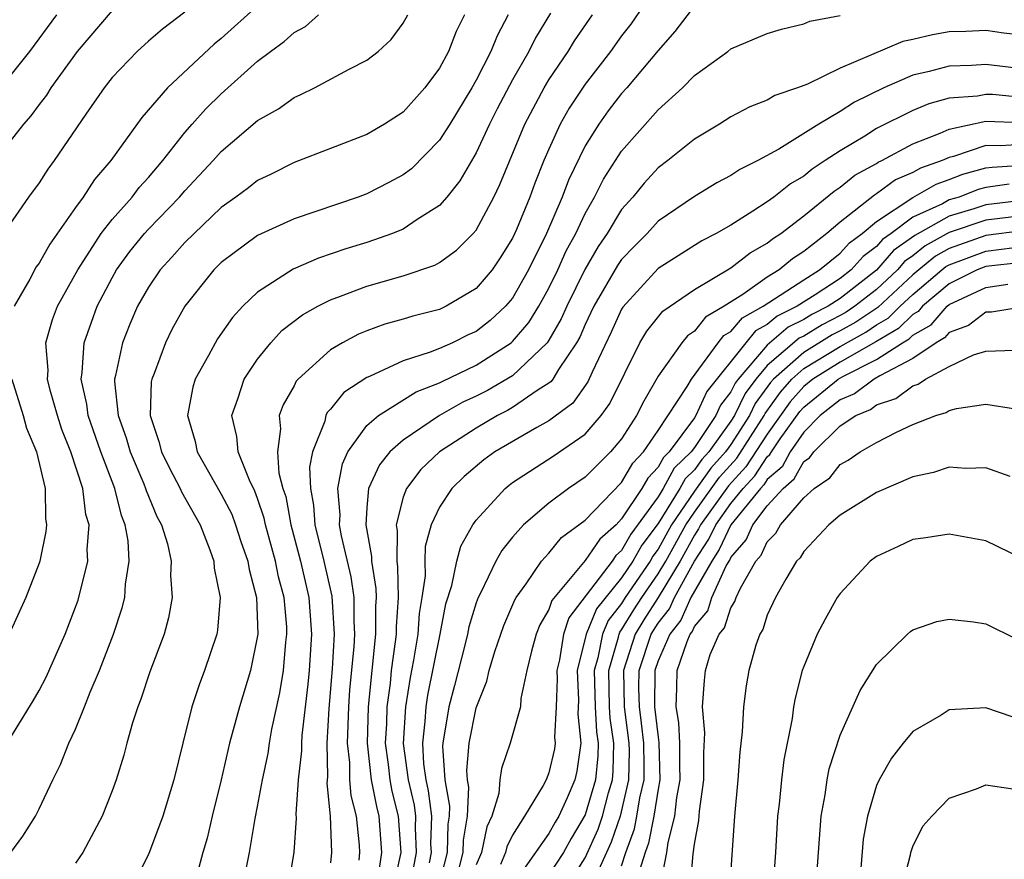
# Model space of a CAD drawing. Units: inches. Extents: x 2565000 to 2568000, y 1548000 to 1551000.
# Drawn here: x 2566162 to 2566216, y 1548229 to 1548275 of the extents above; entities that cross this region are included whole.
import ezdxf

# ---------------------------------------------------------------- set-up
doc = ezdxf.new("R2010")
doc.units = ezdxf.units.IN
doc.header["$MEASUREMENT"] = 0
doc.layers.add('LD25651548_2ft', color=115, linetype='Continuous')

msp = doc.modelspace()

# ---------------------------------------------------------------- linework, layer by layer
at = {"layer": 'LD25651548_2ft'}
for points, elevation in [([(2566197, 1548276.703), (2566195.499, 1548274.501), (2566195, 1548273.856), (2566194.393, 1548273), (2566193, 1548271.199), (2566192.122, 1548269.878), (2566191.627, 1548269), (2566191, 1548267.633), (2566190.732, 1548267), (2566190.236, 1548265.764), (2566189.962, 1548265), (2566189.222, 1548263.222), (2566189, 1548262.739), (2566188.333, 1548261.667), (2566187.878, 1548261), (2566187, 1548259.97), (2566185.362, 1548259), (2566185, 1548258.83), (2566183.535, 1548258.465), (2566183, 1548258.285), (2566181.989, 1548258.012), (2566181, 1548257.653), (2566180.534, 1548257.466), (2566179.655, 1548257), (2566179, 1548256.614), (2566177.234, 1548255), (2566177.12, 1548254.88), (2566177, 1548254.632), (2566176.405, 1548253.595), (2566176.192, 1548253), (2566176.264, 1548252.264), (2566176.084, 1548251), (2566176.166, 1548249.834), (2566176.394, 1548249), (2566176.546, 1548248.546), (2566176.823, 1548247), (2566177.358, 1548245), (2566177.816, 1548243), (2566177.955, 1548241), (2566177.828, 1548239), (2566177.762, 1548238.238), (2566177.428, 1548235.428), (2566177.404, 1548235), (2566177.412, 1548234.588), (2566177.234, 1548233), (2566177.099, 1548231.1), (2566177.114, 1548230.886), (2566176.981, 1548229.019), (2566176.662, 1548227)], 7484), ([(2566167, 1548275.239), (2566165.079, 1548273), (2566163.646, 1548271), (2566163.4, 1548270.6), (2566163, 1548270.083), (2566162.547, 1548269.453), (2566162.144, 1548269), (2566161, 1548267.565)], 7502), ([(2566171, 1548275.157), (2566169.772, 1548274.228), (2566169, 1548273.566), (2566168.378, 1548273), (2566167, 1548271.561), (2566166.563, 1548271), (2566165.559, 1548269.559), (2566163.828, 1548267), (2566163.473, 1548266.527), (2566163, 1548265.778), (2566162.416, 1548265), (2566161.018, 1548262.982)], 7500), ([(2566175, 1548275.504), (2566173, 1548273.705), (2566172.609, 1548273.391), (2566170.045, 1548271), (2566168.631, 1548269.369), (2566166.944, 1548267), (2566166.037, 1548265.963), (2566165.419, 1548265), (2566165, 1548264.426), (2566163.591, 1548262.409), (2566163, 1548261.37), (2566162.837, 1548261.163), (2566162.483, 1548260.483), (2566161.627, 1548259)], 7498), ([(2566191.091, 1548275.091), (2566190.263, 1548273.737), (2566189.905, 1548273), (2566189, 1548271.429), (2566188.162, 1548269.838), (2566187.732, 1548269), (2566187, 1548267.425), (2566186.115, 1548265.885), (2566185.399, 1548265), (2566185, 1548264.544), (2566183.77, 1548263.77), (2566183, 1548263.244), (2566182.405, 1548263), (2566181, 1548262.51), (2566179.849, 1548262.151), (2566178.353, 1548261.647), (2566176.961, 1548261.039), (2566175, 1548259.78), (2566174.189, 1548259), (2566173.614, 1548258.386), (2566172.789, 1548257.211), (2566172.302, 1548256.303), (2566171.573, 1548255), (2566171.44, 1548254.56), (2566171.146, 1548253), (2566171.567, 1548251.567), (2566171.681, 1548251), (2566173, 1548248.689), (2566173.579, 1548247.579), (2566173.791, 1548247), (2566174.086, 1548246.086), (2566174.47, 1548245), (2566174.535, 1548244.535), (2566174.943, 1548243), (2566175.007, 1548241), (2566174.608, 1548239), (2566174.006, 1548237), (2566173.463, 1548235), (2566173, 1548232.997), (2566172.495, 1548231), (2566172.219, 1548229.781), (2566171.987, 1548229), (2566171.619, 1548227.619)], 7488), ([(2566199, 1548275.501), (2566197.915, 1548274.085), (2566197, 1548273.057), (2566195.282, 1548271), (2566195, 1548270.687), (2566194.261, 1548269.739), (2566193.737, 1548269), (2566193, 1548267.81), (2566192.077, 1548265.923), (2566191.735, 1548265), (2566190.866, 1548263), (2566189.876, 1548261), (2566189, 1548259.454), (2566188.617, 1548259), (2566187.774, 1548258.226), (2566187, 1548257.623), (2566186.573, 1548257.427), (2566185.715, 1548257), (2566185, 1548256.69), (2566184.472, 1548256.472), (2566183, 1548256.004), (2566181.147, 1548255.147), (2566181, 1548255.092), (2566179.735, 1548254.265), (2566179, 1548253.355), (2566178.827, 1548253.173), (2566178.744, 1548253), (2566178.688, 1548252.688), (2566178.011, 1548251), (2566177.843, 1548250.157), (2566177.902, 1548249), (2566178.076, 1548248.076), (2566178.149, 1548247), (2566178.643, 1548245), (2566179.079, 1548243.079), (2566179.198, 1548241), (2566179.089, 1548239.089), (2566178.909, 1548236.909), (2566178.801, 1548235), (2566178.838, 1548233.162), (2566178.806, 1548232.806), (2566178.994, 1548231), (2566179.06, 1548229), (2566179, 1548228.434)], 7482), ([(2566163.954, 1548275), (2566162.472, 1548273), (2566161, 1548271.157)], 7504), ([(2566161.239, 1548235), (2566162.669, 1548237.331), (2566163, 1548237.904), (2566163.374, 1548238.626), (2566164.418, 1548241), (2566165.141, 1548242.859), (2566165.668, 1548245), (2566165.633, 1548245.633), (2566165.736, 1548247), (2566165.568, 1548247.568), (2566165.389, 1548249), (2566164.735, 1548251), (2566164.237, 1548252.237), (2566163.997, 1548253), (2566163.598, 1548254.402), (2566163.457, 1548255), (2566163.485, 1548255.485), (2566163.36, 1548257), (2566163.722, 1548258.278), (2566164, 1548259), (2566165.12, 1548261), (2566166.401, 1548263), (2566167, 1548263.775), (2566168.099, 1548265), (2566168.485, 1548265.515), (2566169, 1548266.069), (2566169.79, 1548267), (2566171, 1548268.546), (2566171.4, 1548269), (2566172.153, 1548269.847), (2566173, 1548270.669), (2566175, 1548272.455), (2566175.716, 1548273), (2566176.46, 1548273.54), (2566177, 1548274.031), (2566177.627, 1548274.373), (2566178.345, 1548275)], 7496), ([(2566161.442, 1548229), (2566162.1, 1548229.9), (2566162.794, 1548231), (2566163, 1548231.395), (2566163.754, 1548233), (2566164.174, 1548233.826), (2566164.636, 1548235), (2566165, 1548235.783), (2566165.497, 1548237), (2566165.808, 1548237.808), (2566166.309, 1548239), (2566167.077, 1548241), (2566167.565, 1548242.435), (2566167.7, 1548243), (2566167.738, 1548243.737), (2566167.941, 1548245), (2566167.883, 1548246.117), (2566167.727, 1548247), (2566167.515, 1548247.515), (2566167.148, 1548249), (2566166.378, 1548251), (2566165.684, 1548253), (2566165.622, 1548253.622), (2566165.3, 1548255), (2566165.363, 1548255.363), (2566165.47, 1548257), (2566165.864, 1548258.136), (2566166.192, 1548259), (2566167, 1548260.568), (2566167.242, 1548261), (2566167.983, 1548262.017), (2566168.79, 1548263), (2566169, 1548263.232), (2566170.713, 1548265), (2566171, 1548265.337), (2566172.557, 1548267), (2566173, 1548267.499), (2566175, 1548269.199), (2566176.152, 1548269.848), (2566177, 1548270.472), (2566177.372, 1548270.628), (2566178.127, 1548271), (2566180.025, 1548272.025), (2566181, 1548272.511), (2566181.614, 1548273), (2566182.344, 1548273.656), (2566183, 1548274.551), (2566183.245, 1548275)], 7494), ([(2566186.371, 1548275), (2566185.907, 1548274.093), (2566185.49, 1548273), (2566185, 1548272.086), (2566184.194, 1548271), (2566183, 1548269.661), (2566181.966, 1548269), (2566181, 1548268.44), (2566177, 1548266.896), (2566175.735, 1548266.265), (2566175, 1548265.917), (2566174.49, 1548265.51), (2566173.806, 1548265), (2566173, 1548264.429), (2566171, 1548262.51), (2566170.294, 1548261.706), (2566169.644, 1548261), (2566169, 1548260.046), (2566168.408, 1548259), (2566167.983, 1548258.016), (2566167.577, 1548257), (2566167.195, 1548255.195), (2566167.139, 1548255), (2566167.135, 1548254.865), (2566167.334, 1548253), (2566167.783, 1548251.784), (2566167.997, 1548251), (2566168.746, 1548249.254), (2566168.848, 1548249), (2566168.878, 1548248.878), (2566169.459, 1548247.458), (2566169.714, 1548247), (2566170.043, 1548245.957), (2566170.254, 1548245), (2566170.216, 1548244.216), (2566170.314, 1548243), (2566170.112, 1548241.889), (2566169.86, 1548241), (2566169.08, 1548238.92), (2566168.581, 1548237.419), (2566168.413, 1548237), (2566168.125, 1548236.125), (2566167.808, 1548235), (2566167.646, 1548234.354), (2566167.22, 1548233), (2566167, 1548232.393), (2566166.461, 1548231), (2566165.404, 1548229), (2566165, 1548228.406)], 7492), ([(2566188.774, 1548275), (2566188.152, 1548273.848), (2566187.816, 1548273), (2566187, 1548271.419), (2566186.762, 1548271), (2566185.551, 1548269), (2566185, 1548268.125), (2566183.446, 1548266.554), (2566183, 1548266.215), (2566182.21, 1548265.79), (2566181, 1548265.178), (2566180.526, 1548265), (2566177, 1548263.811), (2566175, 1548262.887), (2566173, 1548261.399), (2566172.595, 1548261), (2566170.995, 1548259), (2566170.282, 1548257.718), (2566169.932, 1548257), (2566169.315, 1548255.315), (2566169.18, 1548255), (2566169.152, 1548254.848), (2566169.095, 1548253), (2566169.579, 1548251.579), (2566169.713, 1548251), (2566170.137, 1548250.137), (2566170.738, 1548249), (2566170.814, 1548248.814), (2566171.836, 1548247), (2566172.382, 1548245.618), (2566172.595, 1548245), (2566172.621, 1548244.621), (2566172.95, 1548243), (2566172.79, 1548241.21), (2566172.75, 1548241), (2566172.09, 1548239), (2566171.79, 1548238.21), (2566171.394, 1548237), (2566170.883, 1548235), (2566170.393, 1548233), (2566169.79, 1548231), (2566169, 1548228.894), (2566167.693, 1548226.307)], 7490), ([(2566174.157, 1548227), (2566174.553, 1548229), (2566174.862, 1548230.862), (2566175, 1548231.531), (2566175.261, 1548233), (2566175.571, 1548234.429), (2566175.648, 1548235), (2566175.782, 1548235.782), (2566176.222, 1548237.778), (2566176.413, 1548239), (2566176.546, 1548240.546), (2566176.608, 1548241), (2566176.597, 1548241.402), (2566176.456, 1548243), (2566176.148, 1548244.148), (2566175.987, 1548245), (2566175.426, 1548247), (2566175.361, 1548247.361), (2566175, 1548248.441), (2566174.85, 1548248.85), (2566174.545, 1548249.454), (2566173.927, 1548251), (2566173.853, 1548251.853), (2566173.578, 1548253), (2566173.909, 1548253.909), (2566174.263, 1548255), (2566175, 1548256.093), (2566175.734, 1548257), (2566176.339, 1548257.661), (2566177.468, 1548258.533), (2566178.302, 1548259), (2566179, 1548259.357), (2566179.55, 1548259.55), (2566181, 1548260.103), (2566183, 1548260.674), (2566184.737, 1548261.264), (2566185, 1548261.41), (2566185.924, 1548262.076), (2566186.85, 1548263), (2566187, 1548263.177), (2566187.981, 1548265), (2566188.315, 1548265.685), (2566189.678, 1548269), (2566190.741, 1548271), (2566191, 1548271.434), (2566192.058, 1548273), (2566192.413, 1548273.587), (2566193.397, 1548275)], 7486), ([(2566180.571, 1548228.571), (2566180.617, 1548229), (2566180.604, 1548229.396), (2566180.438, 1548231), (2566180.134, 1548232.133), (2566180.075, 1548233), (2566180.059, 1548233.941), (2566179.936, 1548235), (2566180.004, 1548237), (2566180.072, 1548237.929), (2566180.297, 1548240.296), (2566180.337, 1548241), (2566180.297, 1548241.703), (2566180.295, 1548243), (2566180.137, 1548244.137), (2566179.604, 1548246.396), (2566179.507, 1548247), (2566179.539, 1548247.539), (2566179.414, 1548249), (2566179.654, 1548250.346), (2566179.962, 1548251), (2566181, 1548252.445), (2566181.642, 1548253), (2566183.706, 1548254.294), (2566185, 1548254.797), (2566185.13, 1548254.87), (2566187, 1548255.76), (2566188.93, 1548257), (2566189, 1548257.059), (2566189.892, 1548258.108), (2566190.446, 1548259), (2566191, 1548259.991), (2566191.491, 1548261), (2566191.952, 1548262.048), (2566192.477, 1548263), (2566193, 1548264.103), (2566193.515, 1548265), (2566194.01, 1548265.99), (2566195, 1548267.523), (2566197, 1548269.786), (2566198.341, 1548271), (2566199, 1548271.679), (2566200.83, 1548273), (2566201, 1548273.138), (2566203, 1548273.978), (2566203.773, 1548274.227), (2566205, 1548274.506), (2566205.341, 1548274.658), (2566207, 1548274.965)], 7480), ([(2566217, 1548273.889), (2566216.001, 1548273.999), (2566215, 1548274.145), (2566213.905, 1548274.095), (2566213, 1548274.073), (2566212.084, 1548273.917), (2566211, 1548273.66), (2566210.453, 1548273.547), (2566207, 1548272.073), (2566205.204, 1548271.204), (2566204.665, 1548271), (2566203.418, 1548270.582), (2566203, 1548270.323), (2566202.043, 1548269.957), (2566201, 1548269.403), (2566200.372, 1548269), (2566199, 1548268.186), (2566197.538, 1548267), (2566197, 1548266.599), (2566196.236, 1548265.764), (2566195.62, 1548265), (2566195, 1548264.315), (2566194.201, 1548263), (2566193.711, 1548262.289), (2566192.984, 1548261.016), (2566191.98, 1548259), (2566191.685, 1548258.315), (2566191, 1548257.141), (2566190.9, 1548257), (2566189, 1548255.186), (2566187.623, 1548254.377), (2566187, 1548254.057), (2566186.274, 1548253.726), (2566184.998, 1548253), (2566183, 1548251.654), (2566182.268, 1548251), (2566181.699, 1548250.301), (2566181.09, 1548249), (2566181, 1548247.932), (2566180.945, 1548247), (2566181.261, 1548245.261), (2566181.256, 1548245), (2566181.496, 1548243.496), (2566181.505, 1548243), (2566181.471, 1548242.529), (2566181.473, 1548241), (2566181.071, 1548237), (2566181.024, 1548235), (2566181.242, 1548233), (2566181.522, 1548231.522), (2566181.655, 1548231), (2566181.8, 1548229), (2566181.604, 1548227.604)], 7478), ([(2566217, 1548272.04), (2566215, 1548272.282), (2566214.222, 1548272.222), (2566213, 1548272.194), (2566211.89, 1548271.89), (2566211, 1548271.692), (2566209.409, 1548271), (2566207.794, 1548270.206), (2566207, 1548269.692), (2566205.83, 1548269), (2566203.629, 1548267.629), (2566202.483, 1548267), (2566201.486, 1548266.514), (2566201, 1548266.18), (2566200.225, 1548265.775), (2566199, 1548265.031), (2566197, 1548263.667), (2566196.394, 1548263), (2566195.697, 1548262.303), (2566195, 1548261.572), (2566194.766, 1548261.234), (2566193.473, 1548259), (2566193, 1548257.997), (2566192.7, 1548257.3), (2566192.526, 1548257), (2566191.529, 1548255.53), (2566191.217, 1548255), (2566191.126, 1548254.874), (2566191, 1548254.779), (2566190.408, 1548254.409), (2566189, 1548253.439), (2566188.722, 1548253.278), (2566188.181, 1548253), (2566187, 1548252.306), (2566184.991, 1548251), (2566183.972, 1548250.028), (2566183.174, 1548249), (2566183, 1548248.525), (2566182.613, 1548247), (2566182.674, 1548246.674), (2566182.643, 1548245), (2566182.692, 1548244.692), (2566182.721, 1548243), (2566182.606, 1548241.393), (2566182.607, 1548241), (2566182.564, 1548240.564), (2566182.342, 1548239), (2566182.274, 1548238.274), (2566182.093, 1548237), (2566182.072, 1548236.072), (2566182.014, 1548235), (2566182.168, 1548233.832), (2566182.259, 1548233), (2566182.377, 1548232.377), (2566182.728, 1548231), (2566182.86, 1548229), (2566182.838, 1548228.838), (2566182.431, 1548227)], 7476), ([(2566217, 1548270.474), (2566215.372, 1548270.628), (2566215, 1548270.638), (2566214.543, 1548270.543), (2566213, 1548270.423), (2566211.872, 1548270.128), (2566211, 1548269.758), (2566209, 1548268.759), (2566208.353, 1548268.352), (2566207, 1548267.545), (2566206.189, 1548267), (2566205.462, 1548266.539), (2566205, 1548266.151), (2566204.27, 1548265.73), (2566203.362, 1548265), (2566203, 1548264.731), (2566202.216, 1548264.216), (2566201, 1548263.461), (2566200.194, 1548263), (2566199.4, 1548262.6), (2566197, 1548261.081), (2566195.056, 1548258.944), (2566195, 1548258.848), (2566194.425, 1548257.575), (2566193.387, 1548255.387), (2566193.15, 1548254.85), (2566192.312, 1548253.688), (2566191, 1548252.7), (2566190.341, 1548252.341), (2566188.027, 1548251), (2566187.434, 1548250.566), (2566186.348, 1548249.652), (2566185.679, 1548249), (2566185, 1548247.971), (2566184.534, 1548247), (2566184.196, 1548245.804), (2566184.179, 1548245), (2566184.197, 1548244.197), (2566184.03, 1548243), (2566183.881, 1548242.119), (2566183.801, 1548241), (2566183.571, 1548239.571), (2566183.38, 1548238.62), (2566183.127, 1548237), (2566183.005, 1548234.995), (2566183.266, 1548233), (2566183.595, 1548231.595), (2566183.668, 1548231), (2566183.651, 1548230.349), (2566183.719, 1548229), (2566183.418, 1548227.418)], 7474), ([(2566184.441, 1548228.441), (2566184.548, 1548229), (2566184.524, 1548229.477), (2566184.563, 1548231), (2566184.393, 1548232.393), (2566184.251, 1548233), (2566184.137, 1548233.863), (2566184.068, 1548235), (2566184.203, 1548236.203), (2566184.252, 1548237), (2566184.353, 1548237.647), (2566185.033, 1548241), (2566185.345, 1548242.654), (2566185.67, 1548243.67), (2566185.941, 1548245), (2566186.17, 1548245.83), (2566186.827, 1548247), (2566187, 1548247.246), (2566188.597, 1548249), (2566188.819, 1548249.181), (2566189, 1548249.313), (2566191.241, 1548250.759), (2566193, 1548251.985), (2566193.869, 1548253), (2566194.346, 1548253.654), (2566196.004, 1548257), (2566196.375, 1548257.625), (2566197.26, 1548258.74), (2566199, 1548259.93), (2566201, 1548261.111), (2566202.061, 1548261.939), (2566203, 1548262.466), (2566203.291, 1548262.709), (2566203.745, 1548263), (2566205, 1548263.962), (2566206.67, 1548265.33), (2566207, 1548265.54), (2566207.803, 1548266.197), (2566209, 1548266.85), (2566209.086, 1548266.914), (2566209.294, 1548267), (2566211, 1548267.921), (2566212.506, 1548268.506), (2566213, 1548268.735), (2566215, 1548269.168), (2566217, 1548269.102)], 7472), ([(2566217, 1548267.894), (2566215.804, 1548267.805), (2566215, 1548267.826), (2566213.231, 1548267.231), (2566213, 1548267.18), (2566212.612, 1548267), (2566211.418, 1548266.582), (2566211, 1548266.342), (2566210.053, 1548265.947), (2566209, 1548265.171), (2566208.889, 1548265.111), (2566207, 1548263.611), (2566206.267, 1548263), (2566205, 1548262.003), (2566204.389, 1548261.611), (2566203.657, 1548261), (2566203, 1548260.605), (2566201.652, 1548259.652), (2566200.638, 1548259), (2566199.6, 1548258.4), (2566199, 1548257.642), (2566198.617, 1548257.383), (2566198.302, 1548257), (2566197, 1548255.161), (2566196.211, 1548253.789), (2566195.818, 1548253), (2566195, 1548251.729), (2566194.39, 1548251), (2566193.684, 1548250.316), (2566193, 1548249.61), (2566192.079, 1548249), (2566191, 1548248.191), (2566189.614, 1548247), (2566189, 1548246.322), (2566188.411, 1548245.589), (2566188.082, 1548245), (2566187.24, 1548243.24), (2566187.11, 1548243), (2566187, 1548242.709), (2566186.608, 1548241.392), (2566186.534, 1548241), (2566186.379, 1548240.379), (2566185.82, 1548238.18), (2566185.505, 1548237), (2566185.179, 1548235), (2566185.165, 1548234.835), (2566185.294, 1548233), (2566185.541, 1548231.541), (2566185.518, 1548231), (2566185.447, 1548230.554), (2566185.406, 1548229), (2566184.907, 1548227)], 7470), ([(2566186.061, 1548228.061), (2566186.301, 1548229), (2566186.319, 1548229.681), (2566186.53, 1548231), (2566186.598, 1548232.598), (2566186.53, 1548233), (2566186.494, 1548233.506), (2566186.625, 1548235), (2566187, 1548236.941), (2566187.592, 1548238.408), (2566187.728, 1548239), (2566188.036, 1548240.037), (2566188.367, 1548241), (2566188.535, 1548241.465), (2566189.127, 1548242.873), (2566189.201, 1548243), (2566189.755, 1548243.755), (2566190.602, 1548245), (2566191, 1548245.433), (2566191.703, 1548246.297), (2566193, 1548247.258), (2566195, 1548249.323), (2566195.61, 1548250.391), (2566196.194, 1548251), (2566197, 1548252.185), (2566198.599, 1548254.599), (2566198.834, 1548255), (2566200.294, 1548257), (2566200.606, 1548257.394), (2566201, 1548257.622), (2566201.631, 1548258.369), (2566202.78, 1548259), (2566205, 1548260.458), (2566205.87, 1548261), (2566207, 1548261.918), (2566207.51, 1548262.49), (2566208.206, 1548263), (2566209, 1548263.665), (2566211, 1548264.978), (2566212.288, 1548265.712), (2566213, 1548265.961), (2566213.745, 1548266.256), (2566215, 1548266.596), (2566215.353, 1548266.647), (2566217, 1548266.75)], 7468), ([(2566216.289, 1548265.711), (2566215, 1548265.526), (2566214.587, 1548265.413), (2566213.539, 1548265), (2566213, 1548264.838), (2566212.635, 1548264.635), (2566211, 1548263.887), (2566209.809, 1548263), (2566209.335, 1548262.665), (2566209, 1548262.281), (2566208.261, 1548261.739), (2566207.601, 1548261), (2566207, 1548260.534), (2566205.627, 1548259.627), (2566204.644, 1548259), (2566203.541, 1548258.459), (2566203, 1548257.996), (2566202.357, 1548257.643), (2566201.814, 1548257), (2566199.684, 1548254.316), (2566199.084, 1548253), (2566199, 1548252.875), (2566197.607, 1548251), (2566197.297, 1548250.703), (2566197, 1548250.157), (2566196.434, 1548249.566), (2566196.111, 1548249), (2566195, 1548247.32), (2566194.69, 1548247), (2566193.796, 1548246.204), (2566193, 1548245.038), (2566191.162, 1548242.838), (2566191, 1548242.353), (2566190.504, 1548241.496), (2566190.307, 1548241), (2566190.052, 1548240.052), (2566189.791, 1548239), (2566189.46, 1548237.46), (2566189.434, 1548237), (2566188.873, 1548235), (2566188.39, 1548233.61), (2566188.311, 1548233), (2566188.244, 1548232.244), (2566187.87, 1548231), (2566187.589, 1548230.411), (2566187.292, 1548229), (2566187, 1548228.317)], 7466), ([(2566217, 1548264.801), (2566215, 1548264.572), (2566214.35, 1548264.35), (2566213, 1548263.945), (2566211.107, 1548262.893), (2566209.94, 1548262.06), (2566209, 1548260.984), (2566207, 1548259.432), (2566206.346, 1548259), (2566205.452, 1548258.548), (2566205, 1548258.27), (2566204.148, 1548257.852), (2566203, 1548256.871), (2566201.4, 1548255), (2566201.229, 1548254.771), (2566201, 1548254.294), (2566200.433, 1548253.567), (2566200.174, 1548253), (2566199, 1548251.243), (2566198.82, 1548251), (2566197.891, 1548250.109), (2566197.287, 1548249), (2566197, 1548248.542), (2566195.508, 1548246.492), (2566195, 1548245.587), (2566194.689, 1548245.311), (2566194.477, 1548245), (2566192.103, 1548241.897), (2566191.803, 1548241), (2566191.579, 1548239.579), (2566191.437, 1548239), (2566191.455, 1548238.545), (2566191.411, 1548237), (2566191.318, 1548235.318), (2566191.351, 1548235), (2566191.306, 1548234.694), (2566191, 1548233.37), (2566190.845, 1548233), (2566190.686, 1548232.686), (2566189.662, 1548231), (2566189, 1548229.961), (2566188.69, 1548229.31), (2566188.625, 1548229), (2566188.344, 1548228.345)], 7464), ([(2566217, 1548263.975), (2566215, 1548263.732), (2566213, 1548263.051), (2566211.677, 1548262.323), (2566211, 1548261.775), (2566210.546, 1548261.454), (2566210.15, 1548261), (2566209, 1548259.928), (2566207.818, 1548259), (2566207.33, 1548258.67), (2566207, 1548258.488), (2566206.011, 1548257.989), (2566205, 1548257.366), (2566204.754, 1548257.246), (2566203, 1548255.739), (2566202.368, 1548255), (2566201.782, 1548254.218), (2566201.198, 1548253), (2566201, 1548252.69), (2566199.783, 1548251), (2566199.412, 1548250.588), (2566199, 1548250.009), (2566198.485, 1548249.515), (2566198.204, 1548249), (2566197, 1548247.077), (2566196.115, 1548245.885), (2566195.618, 1548245), (2566195, 1548244.087), (2566193.618, 1548242.382), (2566193.043, 1548241), (2566192.563, 1548239), (2566192.626, 1548237.374), (2566192.592, 1548236.593), (2566192.757, 1548235), (2566192.531, 1548233.469), (2566192.422, 1548233), (2566192.002, 1548232.001), (2566191.547, 1548231), (2566191.341, 1548230.659), (2566191, 1548230.037), (2566189, 1548227.206)], 7462), ([(2566217, 1548263.15), (2566215, 1548262.889), (2566213, 1548262.167), (2566212.247, 1548261.753), (2566211.318, 1548261), (2566211, 1548260.732), (2566209.069, 1548258.931), (2566207.872, 1548258.128), (2566207, 1548257.645), (2566206.571, 1548257.429), (2566205, 1548256.469), (2566203.348, 1548255), (2566203.185, 1548254.815), (2566202.336, 1548253.664), (2566202.017, 1548253), (2566201, 1548251.412), (2566200.704, 1548251), (2566199.896, 1548250.104), (2566199, 1548248.847), (2566197.745, 1548247), (2566197, 1548245.652), (2566196.722, 1548245.278), (2566196.566, 1548245), (2566195.201, 1548243), (2566195, 1548242.677), (2566194.258, 1548241.742), (2566193.949, 1548241), (2566193.692, 1548239.692), (2566193.49, 1548239), (2566193.541, 1548237), (2566193.621, 1548235.622), (2566193.708, 1548235), (2566193.697, 1548234.303), (2566193.571, 1548233), (2566193, 1548231.066), (2566192.228, 1548229.772), (2566191.805, 1548229), (2566191, 1548227.772)], 7460), ([(2566191.906, 1548227), (2566193, 1548228.709), (2566193.708, 1548230.291), (2566193.944, 1548231), (2566194.284, 1548232.285), (2566194.496, 1548233), (2566194.54, 1548233.46), (2566194.565, 1548235), (2566194.373, 1548236.373), (2566194.337, 1548237), (2566194.289, 1548239), (2566194.821, 1548240.821), (2566194.857, 1548241), (2566194.899, 1548241.101), (2566195, 1548241.229), (2566195.669, 1548242.331), (2566196.1, 1548243), (2566197, 1548244.297), (2566197.426, 1548245), (2566198.53, 1548247), (2566199, 1548247.69), (2566200.38, 1548249.62), (2566201.333, 1548250.667), (2566202.836, 1548253), (2566202.889, 1548253.111), (2566203.719, 1548254.281), (2566204.352, 1548255), (2566205, 1548255.577), (2566207, 1548256.798), (2566208.414, 1548257.586), (2566209, 1548257.982), (2566209.644, 1548258.356), (2566210.295, 1548259), (2566211, 1548259.656), (2566212.591, 1548261), (2566212.817, 1548261.183), (2566213, 1548261.284), (2566215, 1548262.033), (2566215.872, 1548262.128), (2566217, 1548262.282)], 7458), ([(2566217, 1548261.405), (2566215, 1548261.177), (2566214.532, 1548261), (2566213, 1548260.229), (2566211.53, 1548259), (2566211.284, 1548258.716), (2566211, 1548258.555), (2566210.218, 1548257.782), (2566208.957, 1548257.043), (2566207, 1548255.932), (2566205.495, 1548255), (2566205, 1548254.597), (2566204.253, 1548253.747), (2566203, 1548251.985), (2566201.824, 1548250.176), (2566200.864, 1548249.136), (2566199.336, 1548247), (2566199.229, 1548246.771), (2566199, 1548246.425), (2566198.214, 1548245), (2566197, 1548243), (2566196.216, 1548241.784), (2566195.74, 1548241), (2566195.096, 1548239), (2566195.138, 1548237), (2566195.402, 1548235), (2566195.409, 1548234.591), (2566195.384, 1548233), (2566194.909, 1548231), (2566194.432, 1548229.568), (2566193.466, 1548227.466)], 7456), ([(2566195, 1548228.276), (2566195.229, 1548229), (2566195.704, 1548230.296), (2566195.838, 1548231), (2566195.997, 1548231.997), (2566196.23, 1548233), (2566196.242, 1548233.758), (2566196.22, 1548235), (2566196.096, 1548236.096), (2566195.973, 1548237), (2566195.949, 1548238.051), (2566195.96, 1548239), (2566196.62, 1548241), (2566197, 1548241.604), (2566197.624, 1548242.376), (2566197.902, 1548243), (2566199, 1548244.999), (2566199.798, 1548246.203), (2566200.171, 1548247), (2566201, 1548248.161), (2566201.68, 1548249), (2566202.315, 1548249.684), (2566203, 1548250.723), (2566203.149, 1548250.851), (2566203.231, 1548251), (2566203.717, 1548251.717), (2566204.786, 1548253.214), (2566205, 1548253.456), (2566206.894, 1548255), (2566207.152, 1548255.152), (2566209, 1548256.072), (2566210.435, 1548257), (2566210.792, 1548257.208), (2566211, 1548257.413), (2566212.012, 1548257.988), (2566212.89, 1548259), (2566213, 1548259.092), (2566215, 1548260.027), (2566216.218, 1548260.218)], 7454), ([(2566217, 1548258.95), (2566215.32, 1548258.68), (2566215, 1548258.672), (2566214.051, 1548257.949), (2566213, 1548257.56), (2566212.74, 1548257.26), (2566212.281, 1548257), (2566211, 1548256.123), (2566209.178, 1548255.178), (2566208.874, 1548255), (2566207.801, 1548254.199), (2566207, 1548253.871), (2566205.914, 1548253), (2566205, 1548252.087), (2566204.263, 1548251), (2566203.812, 1548250.188), (2566203, 1548249.487), (2566202.807, 1548249.193), (2566202.627, 1548249), (2566201, 1548246.989), (2566200.366, 1548245.634), (2566199.946, 1548245), (2566198.804, 1548243), (2566198.248, 1548241.752), (2566197.64, 1548241), (2566197, 1548239.528), (2566196.824, 1548239), (2566196.808, 1548237), (2566197, 1548235.339), (2566197.051, 1548235.051), (2566197.099, 1548233), (2566197, 1548232.482), (2566196.763, 1548231), (2566196.481, 1548229.519), (2566196.291, 1548229), (2566195.963, 1548227.963)], 7452), ([(2566197.112, 1548227.112), (2566197.485, 1548229), (2566197.553, 1548229.553), (2566197.923, 1548231), (2566198.025, 1548232.025), (2566198.212, 1548233), (2566198.193, 1548233.807), (2566198.195, 1548235), (2566198.138, 1548236.138), (2566197.986, 1548237), (2566198.036, 1548238.037), (2566198.053, 1548239), (2566198.59, 1548240.59), (2566198.769, 1548241), (2566198.872, 1548241.128), (2566199, 1548241.415), (2566199.728, 1548242.272), (2566199.955, 1548243), (2566200.745, 1548244.745), (2566200.935, 1548245.065), (2566201, 1548245.204), (2566201.836, 1548246.164), (2566202.214, 1548247), (2566203, 1548248.036), (2566203.869, 1548249), (2566204.476, 1548249.524), (2566205, 1548250.469), (2566205.318, 1548250.682), (2566205.56, 1548251), (2566207, 1548252.438), (2566207.857, 1548253), (2566208.668, 1548253.332), (2566209, 1548253.579), (2566210.068, 1548253.932), (2566211, 1548254.634), (2566211.285, 1548254.715), (2566211.702, 1548255), (2566213, 1548255.693), (2566214.334, 1548256.334), (2566215, 1548256.538), (2566216.592, 1548256.592)], 7450), ([(2566161.489, 1548255), (2566162.127, 1548253), (2566162.305, 1548252.305), (2566162.858, 1548251), (2566163.329, 1548249), (2566163.343, 1548247.343), (2566163.404, 1548247), (2566163.369, 1548246.63), (2566163.035, 1548245), (2566163, 1548244.891), (2566162.261, 1548243), (2566161.351, 1548241)], 7498), ([(2566198.77, 1548227), (2566198.928, 1548228.928), (2566199, 1548229.464), (2566199.238, 1548230.762), (2566199.272, 1548231.271), (2566199.518, 1548233), (2566199.522, 1548234.478), (2566199.57, 1548235.571), (2566199.437, 1548237), (2566199.555, 1548238.445), (2566199.614, 1548239), (2566199.869, 1548239.869), (2566200.365, 1548241), (2566200.656, 1548241.343), (2566201, 1548242.444), (2566201.218, 1548242.782), (2566201.286, 1548243), (2566201.522, 1548243.522), (2566202.375, 1548245), (2566202.666, 1548245.334), (2566203, 1548246.072), (2566203.467, 1548246.533), (2566203.73, 1548247), (2566205, 1548248.485), (2566205.581, 1548249), (2566206.429, 1548249.571), (2566207, 1548250.318), (2566207.446, 1548250.554), (2566208.099, 1548251), (2566209, 1548251.521), (2566210.092, 1548252.093), (2566211, 1548252.503), (2566212.26, 1548253), (2566212.835, 1548253.165), (2566213, 1548253.277), (2566213.393, 1548253.392), (2566215, 1548253.631), (2566216.63, 1548253.37)], 7448), ([(2566216.353, 1548249.647), (2566215, 1548250.126), (2566213.914, 1548250.086), (2566213, 1548250.155), (2566212.138, 1548249.862), (2566211, 1548249.635), (2566209, 1548248.765), (2566207, 1548247.524), (2566206.39, 1548247), (2566205, 1548245.532), (2566204.809, 1548245.191), (2566204.614, 1548245), (2566204.021, 1548244.021), (2566203.452, 1548243), (2566203, 1548242.041), (2566202.752, 1548241.248), (2566202.592, 1548241), (2566202.379, 1548240.379), (2566201.984, 1548239), (2566201.84, 1548238.16), (2566201.689, 1548237), (2566201.622, 1548235.622), (2566201.494, 1548234.506), (2566201.388, 1548233), (2566201.201, 1548231), (2566200.918, 1548227)], 7446), ([(2566217, 1548245.144), (2566215, 1548246.111), (2566213, 1548246.479), (2566211.719, 1548246.281), (2566211, 1548246.2), (2566210.199, 1548245.801), (2566209, 1548245.266), (2566208.662, 1548245), (2566207, 1548243.233), (2566206.838, 1548243), (2566206.179, 1548241.821), (2566205.742, 1548241), (2566205, 1548239.223), (2566204.923, 1548239), (2566204.525, 1548237.475), (2566204.44, 1548237), (2566204.36, 1548236.359), (2566203.913, 1548234.086), (2566203.782, 1548233), (2566203.648, 1548231.648), (2566203.562, 1548231), (2566203.455, 1548229), (2566203.303, 1548227)], 7444), ([(2566205.667, 1548227), (2566205.952, 1548231), (2566206.173, 1548232.173), (2566206.291, 1548233), (2566206.405, 1548233.595), (2566207, 1548235.452), (2566208.095, 1548237.905), (2566209, 1548239.318), (2566210.707, 1548241), (2566210.862, 1548241.138), (2566211, 1548241.232), (2566212.313, 1548241.687), (2566213, 1548241.822), (2566214.329, 1548241.671), (2566215, 1548241.556), (2566216.713, 1548240.714)], 7442), ([(2566216.455, 1548236.455), (2566215, 1548236.94), (2566213, 1548236.832), (2566212.551, 1548236.551), (2566211, 1548235.646), (2566210.464, 1548235), (2566209.819, 1548234.181), (2566209.14, 1548233), (2566209, 1548232.674), (2566208.501, 1548231), (2566208.271, 1548229.729), (2566208.143, 1548228.143)], 7440), ([(2566210.096, 1548225.904), (2566210.865, 1548228.865), (2566210.886, 1548229), (2566211, 1548229.33), (2566211.55, 1548230.45), (2566212.041, 1548231), (2566213, 1548231.993), (2566214.491, 1548232.491), (2566215, 1548232.71), (2566216.496, 1548232.497)], 7438)]:
    msp.add_lwpolyline(points, dxfattribs=dict(at, elevation=elevation))

doc.saveas('drawing.dxf')
